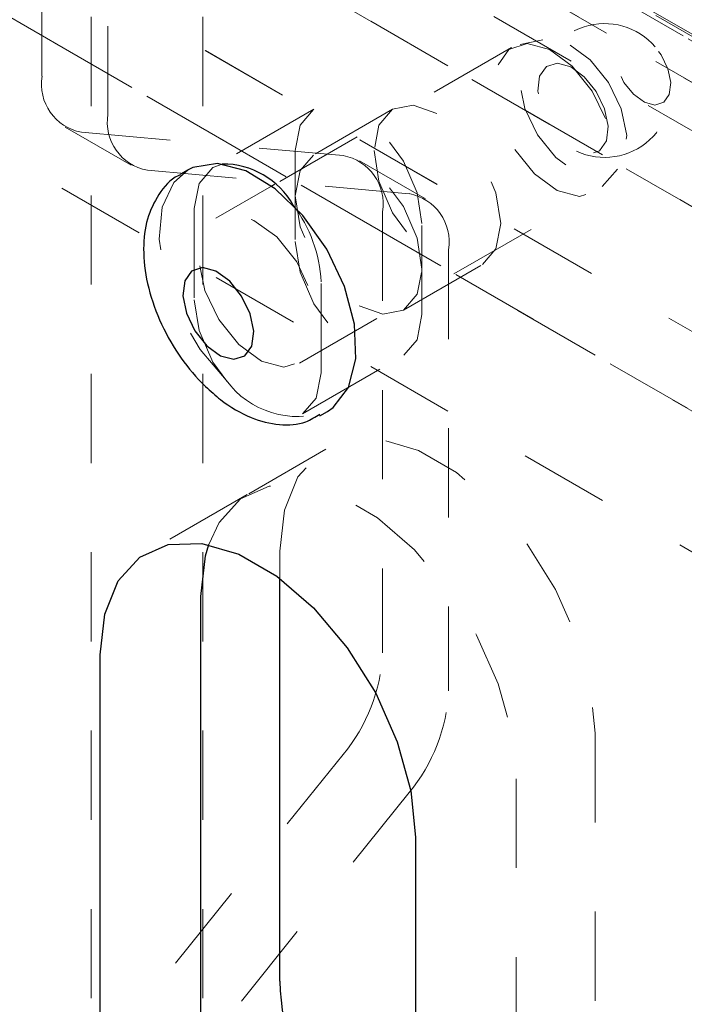
# Model space of a CAD drawing. Units: inches. Extents: x 1 to 409, y 1 to 256.
# Drawn here: x 347 to 348, y 123 to 124 of the extents above; entities that cross this region are included whole.
import ezdxf

# ---------------------------------------------------------------- set-up
doc = ezdxf.new("R2010")
doc.units = ezdxf.units.IN
doc.header["$MEASUREMENT"] = 0
doc.linetypes.add('HIDDEN', pattern=[0.075, 0.05, -0.025])

msp = doc.modelspace()

# ---------------------------------------------------------------- linework, layer by layer
at = {"color": 7, "linetype": 'HIDDEN', "lineweight": 18}
for p, q in [((268.6588, 170.2106), (402.2692, 93.0789)), ((268.7351, 170.1665), (402.2853, 93.0696)), ((268.6588, 170.1589), (400.5832, 94.0006)), ((268.6903, 170.1407), (400.5832, 94.0006)), ((347.5291, 135.1125), (347.5291, 122.4282)), ((347.6541, 135.1125), (347.6541, 122.4282)), ((335.3337, 131.7223), (402.1469, 93.1518)), ((335.4618, 131.6409), (402.275, 93.0704)), ((335.5541, 131.5875), (402.3673, 93.0171)), ((335.6023, 131.5672), (402.4155, 92.9967)), ((335.2935, 131.3232), (402.1067, 92.7528)), ((348.6097, 123.7249), (335.4486, 131.3227)), ((335.3632, 131.2829), (402.1764, 92.7125)), ((336.2022, 131.1126), (402.28, 92.9667)), ((336.3507, 130.9419), (348.6116, 123.8638)), ((346.63, 125.0078), (349.0041, 123.6373)), ((348.6096, 123.725), (346.63, 124.8678)), ((346.63, 124.6205), (349.0041, 123.25)), ((347.4738, 124.5451), (347.4738, 124.2462)), ((347.5478, 124.5024), (347.5478, 124.2035)), ((348.0354, 124.287), (348.01, 124.2818)), ((348.0003, 124.2782), (347.7347, 124.1248)), ((347.7786, 124.209), (347.6655, 124.1437)), ((347.867, 124.209), (347.7786, 124.158)), ((347.4997, 124.189), (347.5737, 124.1463)), ((347.518, 124.1833), (347.8115, 124.1571)), ((347.7578, 124.163), (347.7578, 124.0609)), ((347.9037, 124.1088), (347.8298, 124.1514)), ((347.592, 124.1406), (347.8854, 124.1144)), ((348.1021, 124.1224), (348.1193, 124.1418)), ((347.7313, 124.1229), (347.6688, 124.0868)), ((347.7626, 123.9244), (348.094, 124.1158)), ((347.6446, 124.0977), (347.6446, 123.9956)), ((347.8556, 124.0942), (347.8556, 123.5997)), ((347.8999, 123.9789), (347.8999, 124.081)), ((347.9296, 124.0515), (347.9296, 123.557)), ((347.8791, 123.9839), (347.9675, 124.0349)), ((347.7868, 123.9136), (347.7868, 124.0156)), ((347.766, 123.8676), (347.8791, 123.9329)), ((347.7922, 123.8281), (347.7039, 123.7771)), ((347.7039, 123.7771), (347.5907, 123.7118)), ((347.7405, 123.6831), (347.7405, 123.7137)), ((348.094, 123.5096), (348.094, 123.0274)), ((347.8115, 123.4858), (347.518, 123.1207)), ((348.0056, 123.4586), (348.0056, 122.9763)), ((347.8854, 123.4431), (347.592, 123.078))]:
    msp.add_line(p, q, dxfattribs=at)
at = {"color": 7, "linetype": 'Continuous', "lineweight": 25}
for p, q in [((347.6376, 124.141), (347.6293, 124.1362)), ((347.7347, 124.1248), (347.7313, 124.1229)), ((347.7855, 123.8655), (347.7938, 123.8703)), ((347.7405, 123.2315), (347.7405, 123.6831)), ((347.6521, 123.1805), (347.6521, 123.6627)), ((347.5389, 123.1151), (347.5389, 123.5973)), ((347.8925, 123.3932), (347.8925, 122.911))]:
    msp.add_line(p, q, dxfattribs=at)
at = {"color": 7, "linetype": 'HIDDEN', "lineweight": 18, "flags": 128}
for points in [[(348.0886, 124.2646), (348.109, 124.2392), (348.1234, 124.2094), (348.1295, 124.1796), (348.1264, 124.1544), (348.1147, 124.1376), (348.096, 124.1318), (348.0732, 124.1379), (348.0499, 124.1549), (348.0295, 124.1803), (348.0151, 124.2101), (348.009, 124.2399), (348.0121, 124.2651), (348.0239, 124.2819), (348.0425, 124.2877), (348.0653, 124.2816), (348.0886, 124.2646)], [(348.137, 124.2259), (348.1493, 124.217), (348.1612, 124.2138), (348.171, 124.2169), (348.1772, 124.2257), (348.1788, 124.2389), (348.1756, 124.2545), (348.168, 124.2702), (348.1573, 124.2835), (348.1451, 124.2924), (348.1331, 124.2956), (348.1233, 124.2925), (348.1172, 124.2837), (348.1156, 124.2705), (348.1188, 124.2549), (348.1263, 124.2392), (348.137, 124.2259)], [(348.0684, 124.2572), (348.0428, 124.2759), (348.0178, 124.2826), (347.9973, 124.2762), (347.9844, 124.2578), (347.981, 124.2301), (347.9877, 124.1974), (348.0035, 124.1646), (348.0259, 124.1368), (348.0515, 124.1181), (348.0765, 124.1114), (348.097, 124.1178), (348.11, 124.1362), (348.1133, 124.1638), (348.1066, 124.1966), (348.0908, 124.2293), (348.0684, 124.2572)], [(348.0819, 124.2456), (348.0953, 124.229), (348.1047, 124.2095), (348.1087, 124.19), (348.1067, 124.1735), (348.099, 124.1625), (348.0868, 124.1587), (348.0719, 124.1627), (348.0566, 124.1738), (348.0432, 124.1904), (348.0338, 124.21), (348.0298, 124.2295), (348.0318, 124.246), (348.0395, 124.257), (348.0518, 124.2608), (348.0667, 124.2568), (348.0819, 124.2456)], [(347.8999, 124.081), (347.8945, 124.1155), (347.8791, 124.151), (347.856, 124.1821), (347.8288, 124.204), (347.8017, 124.2135), (347.7786, 124.209), (347.7632, 124.1913), (347.7578, 124.163)], [(347.8462, 124.163), (347.8516, 124.1285), (347.867, 124.093), (347.89, 124.0619), (347.9172, 124.0399), (347.9444, 124.0305), (347.9675, 124.0349), (347.9829, 124.0527), (347.9883, 124.0809), (347.9829, 124.1155), (347.9675, 124.151), (347.9444, 124.1821), (347.9172, 124.204), (347.89, 124.2135), (347.867, 124.209), (347.8516, 124.1913), (347.8462, 124.163)], [(347.8999, 124.0299), (347.8945, 124.0644), (347.8791, 124.1), (347.856, 124.1311), (347.8288, 124.153), (347.8017, 124.1625), (347.7786, 124.158), (347.7632, 124.1403), (347.7578, 124.112), (347.7632, 124.0774), (347.7786, 124.0419), (347.8017, 124.0108), (347.8288, 123.9889), (347.856, 123.9794), (347.8791, 123.9839), (347.8945, 124.0016), (347.8999, 124.0299)], [(347.6759, 124.1476), (347.6655, 124.1437), (347.6501, 124.126), (347.6446, 124.0977)], [(347.6376, 124.141), (347.6216, 124.1268), (347.6087, 124.0992), (347.6053, 124.0633), (347.6118, 124.0223), (347.6275, 123.9798), (347.651, 123.9396), (347.6803, 123.9053)], [(347.6944, 123.9454), (347.672, 123.9733), (347.6563, 124.006), (347.6496, 124.0388), (347.6529, 124.0664), (347.6658, 124.0849), (347.6864, 124.0912), (347.7113, 124.0845), (347.737, 124.0659), (347.7594, 124.038), (347.7751, 124.0052), (347.7819, 123.9725), (347.7785, 123.9448), (347.7656, 123.9264), (347.7451, 123.9201), (347.7201, 123.9267), (347.6944, 123.9454)], [(347.7578, 124.0609), (347.7632, 124.0264), (347.7786, 123.9909), (347.8017, 123.9598), (347.8288, 123.9379), (347.856, 123.9284), (347.8791, 123.9329), (347.8945, 123.9506), (347.8999, 123.9789)], [(347.6446, 123.9956), (347.6501, 123.9611), (347.6655, 123.9256), (347.6885, 123.8945), (347.7157, 123.8725), (347.7429, 123.8631), (347.766, 123.8676), (347.7814, 123.8853), (347.7868, 123.9136)], [(347.7405, 123.7137), (347.7456, 123.7596), (347.7607, 123.7969), (347.7849, 123.8234), (347.8168, 123.8376), (347.8545, 123.8387), (347.8959, 123.8266), (347.9385, 123.802), (347.9799, 123.7663), (348.0177, 123.7217), (348.0496, 123.6706), (348.0738, 123.6161), (348.0889, 123.5614), (348.094, 123.5096)], [(347.6608, 123.721), (347.6723, 123.7458), (347.6965, 123.7724), (347.7284, 123.7866), (347.7662, 123.7877), (347.8075, 123.7756), (347.8502, 123.751), (347.8915, 123.7153), (347.9293, 123.6706), (347.9612, 123.6196), (347.9854, 123.5651), (348.0005, 123.5104), (348.0056, 123.4586)], [(347.6608, 123.721), (347.6723, 123.7458), (347.6965, 123.7724), (347.7284, 123.7866), (347.7662, 123.7877), (347.8075, 123.7756), (347.8502, 123.751), (347.8915, 123.7153), (347.9293, 123.6706), (347.9612, 123.6196), (347.9854, 123.5651), (348.0005, 123.5104), (348.0056, 123.4586)]]:
    msp.add_lwpolyline(points, dxfattribs=at)
at = {"color": 7, "linetype": 'Continuous', "lineweight": 25, "flags": 128}
for points in [[(347.7938, 123.8703), (347.8002, 123.8746), (347.8174, 123.8971), (347.8256, 123.9292), (347.8241, 123.968), (347.8129, 124.0103), (347.7931, 124.0521), (347.7664, 124.0898), (347.7352, 124.12), (347.7022, 124.14), (347.6705, 124.1481), (347.6428, 124.1436), (347.6376, 124.141)], [(347.6588, 123.944), (347.6741, 123.9328), (347.6891, 123.9288), (347.7014, 123.9326), (347.7092, 123.9436), (347.7112, 123.9602), (347.7072, 123.9799), (347.6977, 123.9995), (347.6843, 124.0163), (347.6689, 124.0275), (347.6539, 124.0315), (347.6416, 124.0277), (347.6338, 124.0166), (347.6318, 124), (347.6359, 123.9804), (347.6453, 123.9607), (347.6588, 123.944)], [(347.5389, 123.5973), (347.5441, 123.6432), (347.5592, 123.6805), (347.5834, 123.707), (347.6153, 123.7213), (347.653, 123.7224), (347.6944, 123.7102), (347.737, 123.6856), (347.7784, 123.65), (347.8161, 123.6053), (347.848, 123.5543), (347.8722, 123.4998), (347.8873, 123.4451), (347.8925, 123.3932)], [(347.6521, 123.6627), (347.6572, 123.7085), (347.6608, 123.721)], [(347.6521, 123.6627), (347.6572, 123.7085), (347.6608, 123.721)]]:
    msp.add_lwpolyline(points, dxfattribs=at)
at = {"color": 7, "linetype": 'HIDDEN', "lineweight": 18}
for centre, radius, start, end in [((348.1046, 124.2301), 0.075, 40.7046, 174.7351), ((348.1046, 124.2301), 0.075, 245.2595, 19.29), ((347.5281, 124.2374), 0.055, 170.7481, 259.4532), ((347.602, 124.1947), 0.055, 170.7481, 259.4532), ((347.8014, 124.1031), 0.055, 350.7481, 79.4532), ((347.8754, 124.0604), 0.055, 350.7481, 79.4532), ((347.6319, 124.008), 0.1551, 2.8064, 37.1361), ((347.7606, 123.9643), 0.0997, 216.331, 289.4602), ((347.664, 123.6085), 0.1919, 320.2279, 357.3607), ((347.738, 123.5658), 0.1919, 320.2279, 357.3607)]:
    msp.add_arc(centre, radius, start, end, dxfattribs=at)
at = {"color": 7, "linetype": 'Continuous', "lineweight": 25}
for centre, radius, start, end in [((347.6765, 124.0567), 0.091, 29.6534, 90.3519), ((348.126, 123.2489), 0.386, 182.583, 232.7652)]:
    msp.add_arc(centre, radius, start, end, dxfattribs=at)
for points, knots in [([(347.6295, 124.1356), (347.6285, 124.1353), (347.6181, 124.1314), (347.6038, 124.1141), (347.5905, 124.0863), (347.5863, 124.0522), (347.5908, 124.0135), (347.6044, 123.9727), (347.6256, 123.9343), (347.6449, 123.9104), (347.6558, 123.8996), (347.6573, 123.8981)], [0, 0, 0, 0, 0.0141809, 0.1428768, 0.2690222, 0.4026659, 0.5460372, 0.6925832, 0.8388818, 0.9780892, 1, 1, 1, 1]), ([(347.6573, 123.8981), (347.6628, 123.8931), (347.6789, 123.8786), (347.7069, 123.8623), (347.7393, 123.8543), (347.7669, 123.8555), (347.7803, 123.8641), (347.7854, 123.8674)], [0, 0, 0, 0, 0.139327, 0.405502, 0.642595, 0.863453, 1, 1, 1, 1])]:
    msp.add_open_spline(points, degree=3, knots=knots, dxfattribs=at)

doc.saveas('drawing.dxf')
